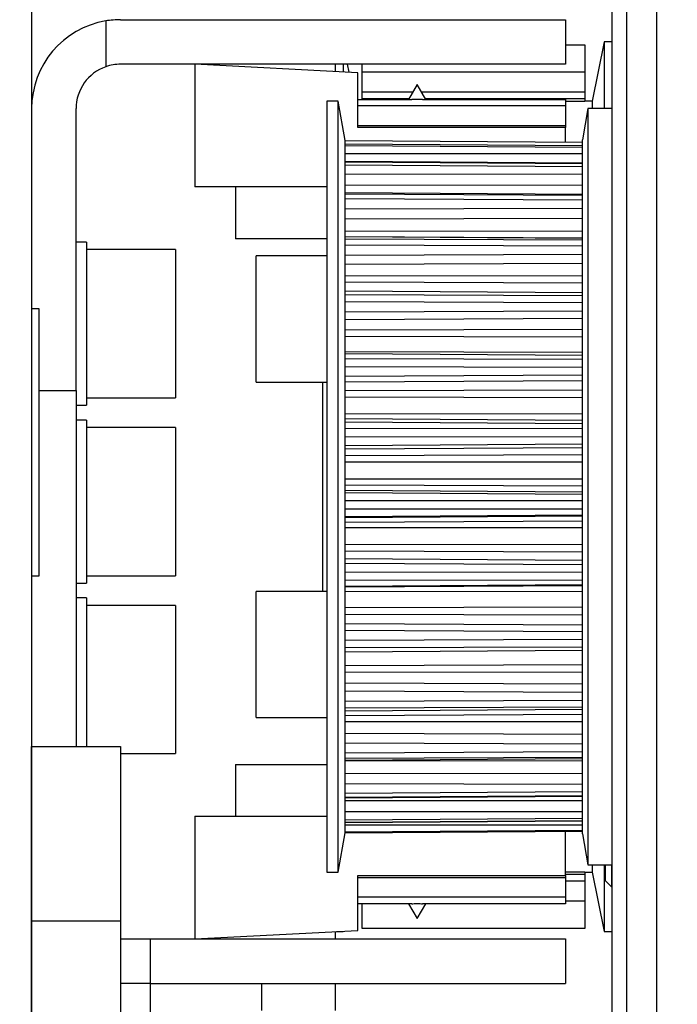
# Model space of a CAD drawing. Units: millimetres. Extents: x 678 to 1250, y -28 to 987.
# Drawn here: x 838 to 882, y 88 to 154 of the extents above; entities that cross this region are included whole.
import ezdxf

# ---------------------------------------------------------------- set-up
doc = ezdxf.new("R2010")
doc.units = ezdxf.units.MM
doc.layers.get('0').update_dxf_attribs({"linetype": 'CONTINUOUS'})
for name, color, linetype in [('2', 7, 'CONTINUOUS'), ('hatching-Schraffur', 5, 'CONTINUOUS'), ('hiddenline-hinterliegendelinie', 6, 'CONTINUOUS'), ('outline-Körperkante', 7, 'CONTINUOUS')]:
    doc.layers.add(name, color=color, linetype=linetype)

# ---------------------------------------------------------------- blocks, each defined once
blk = doc.blocks.new('313859_TEP_Verschalung')
at = {"layer": 'hatching-Schraffur'}
h = blk.add_hatch(dxfattribs=at)
h.set_pattern_fill('ANSI31', color=256, style=0)
h.set_pattern_definition([(45, (-381.9049818854614, -320.4739899630666), (-2.245064030267287, 2.245064030267288), [])])
edge = h.paths.add_edge_path()
edge.add_arc((-2.046072661492928, -1.43559920085056), 1.900000000000027, 274.85033110430516, 335.15620758774963, ccw=False)
edge.add_arc((-2.384682661493002, -3.355969200850609), 0.4999999999999245, 3.115441382291333, 124.9999058043564)
edge.add_line((-2.671470206315291, -2.946392707219899), (-3.003432107979506, -3.179470945990942))
edge.add_arc((-2.716113730104268, -3.588675234501067), 0.4999999999999356, 125.0741979469299, 232.8813036530628)
edge.add_arc((-0.0001326614923869, 6.07991497077e-05), 5.000619900000591, 232.8813036530512, 359.97833421934)
edge.add_arc((5.500486845243415, -0.0020192008506115), 0.50000000000008, 90.00000000000648, 179.9783342193435, ccw=False)
edge.add_line((5.500486845243358, 0.4979807991494454), (7.001217338507103, 0.4979807991494454))
edge.add_arc((7.001217338507103, -0.0020192008505546), 0.5, 0, 90, ccw=False)
edge.add_line((7.501217338507103, -0.0020192008505546), (7.501217338507046, -69.50210201256087))
edge.add_arc((7.001217338507046, -69.50210201256084), 0.5, 270.0002017149541, 359.99999999999676, ccw=False)
edge.add_line((7.001219098802096, -70.00210201255777), (6.001205578212022, -70.00210553319548))
edge.add_arc((6.001207338507072, -70.50210553319238), 0.5000000000000007, 90.00020171495404, 180)
edge.add_line((5.501207338507072, -70.50210553319238), (5.501207338507072, -72.50210920085064))
edge.add_arc((6.001207338507072, -72.50210920085064), 0.5, 180, 270)
edge.add_line((6.001207338507072, -73.00210920085064), (7.001227338507078, -73.00210920085061))
edge.add_arc((7.001227338507078, -73.50210920085061), 0.5, 0, 90, ccw=False)
edge.add_line((7.501227338507078, -73.50210920085061), (7.501227338506964, -140.5019692008505))
edge.add_arc((7.001227338506964, -140.5019692008505), 0.5, -90, 0, ccw=False)
edge.add_line((7.001227338506964, -141.0019692008505), (3.207205461208388, -141.0019692008506))
edge.add_arc((3.207205461208388, -140.7019692008506), 0.3000000000000114, 185.0002191784061, 270, ccw=False)
edge.add_line((2.908347151804321, -140.7281170669231), (2.825027525209804, -139.775811334778))
edge.add_arc((2.526169215805737, -139.8019592008506), 0.3000000000000078, 5.000219178406142, 90)
edge.add_line((2.526169215805737, -139.5019592008506), (1.00106733850697, -139.5019592008506))
edge.add_arc((1.172350609139868, -142.0019592008506), 2.505860722146923, 93.91939841317163, 266.0806015868284)
edge.add_line((1.00106733850697, -144.5019592008506), (2.526169215807442, -144.5019592008506))
edge.add_arc((2.526169215807385, -144.2019592008506), 0.2999999999999829, 270.0000000000108, 354.9997285810303)
edge.add_line((2.825027501370527, -144.2281073394131), (2.908347175643427, -143.275811062288))
edge.add_arc((3.207205461206513, -143.3019592008506), 0.2999999999999879, 90, 174.9997285810239, ccw=False)
edge.add_line((3.207205461206513, -143.0019592008506), (7.001137338507021, -143.0019592008506))
edge.add_arc((7.001137338507021, -143.5019592008506), 0.5, 0, 90, ccw=False)
edge.add_line((7.501137338507021, -143.5019592008506), (7.501137338507021, -162.0018192008506))
edge.add_arc((7.001137338507021, -162.0018192008506), 0.5, -90, 0, ccw=False)
edge.add_line((7.001137338507021, -162.5018192008506), (3.00099733570903, -162.5018192008506))
edge.add_arc((3.000997335709087, -163.0018192008506), 0.5, 90.00000000000651, 180.0001910305082)
edge.add_line((2.500997335711815, -163.0018208679063), (2.501007338512636, -166.0019608679062))
edge.add_arc((3.001007338509793, -166.0019592008506), 0.4999999999999369, 180.0001910305082, 270.0000000000065)
edge.add_line((3.00100733850985, -166.5019592008506), (3.794160557320424, -166.5019592008506))
edge.add_arc((3.794160557320367, -166.0019592008506), 0.5, 270.0000000000065, 315.0000000000046)
edge.add_line((4.1477139479137, -166.3555125914438), (4.854830729100342, -165.6483958102573))
edge.add_arc((4.501277338507065, -165.294842419664), 0.499999999999984, 315.0000000000023, 360.0000000000032)
edge.add_line((5.001277338507065, -165.294842419664), (5.001277338507065, -165.0019592008506))
edge.add_arc((5.501277338507065, -165.0019592008505), 0.5, 90, 180.0000000000033, ccw=False)
edge.add_line((5.501277338507065, -164.5019592008505), (7.001167338506945, -164.5019592008505))
edge.add_arc((7.001167338506945, -165.0019592008505), 0.5, 0, 90, ccw=False)
edge.add_line((7.501167338506945, -165.0019592008505), (7.501167338506888, -176.0019492015728))
edge.add_arc((7.001167338506888, -176.0019492015728), 0.5, -89.99961802049683, 0, ccw=False)
edge.add_line((7.001170671906891, -176.5019492015617), (5.501310671907049, -176.5019592008284))
edge.add_arc((5.50130733850699, -176.0019592008395), 0.4999999999999987, 180, 270.0003819795096, ccw=False)
edge.add_line((5.001307338507047, -176.0019592008395), (5.001307338507047, -175.7090659820371))
edge.add_arc((4.501307338507103, -175.7090659820371), 0.4999999999999432, 359.9999999999968, 405.0000000000022)
edge.add_line((4.854860729100323, -175.3555125914438), (4.14775394791377, -174.6484058102573))
edge.add_arc((3.79420055732055, -175.0019592008506), 0.4999999999999639, 45.0000000000046, 90.00000000000651)
edge.add_line((3.794200557320493, -174.5019592008506), (3.001277338507009, -174.5019592008505))
edge.add_arc((3.001277338507009, -175.0019592008506), 0.5, 90, 180)
edge.add_line((2.501277338507009, -175.0019592008506), (2.501277338507009, -178.0018192008506))
edge.add_arc((3.001277338507009, -178.0018192008506), 0.5, 180, 270)
edge.add_line((3.001277338507009, -178.5018192008506), (7.000167338507026, -178.5018192008506))
edge.add_arc((7.000167338507026, -179.0018192008506), 0.5, 0, 90, ccw=False)
edge.add_line((7.500167338507026, -179.0018192008506), (7.500167338506912, -185.4674724196641))
edge.add_arc((7.000167338506912, -185.4674724196642), 0.5, -44.999999999997726, 3.183231456205249e-12, ccw=False)
edge.add_line((7.353720729100189, -185.8210258102574), (5.14663423351908, -188.0281123058385))
edge.add_arc((5.500187624112356, -188.3816656964318), 0.500000000000004, 135, 224.8345310841783)
edge.add_line((5.145614655129634, -188.7341965598562), (5.323412942454126, -188.9130335551989))
edge.add_arc((5.678647338507005, -188.5611692008505), 0.5000000000000552, 224.7269296482814, 341.7841819942864)
edge.add_arc((5.501217338507046, -190.5019592008505), 1.899999999999997, 14.865128858724177, 69.91864042527749, ccw=False)
edge.add_arc((7.449017338507076, -190.5019592008506), 0.500000000000015, 102.8721860641639, 257.1278139358629)
edge.add_arc((5.501217338507331, -190.5019592008505), 1.899999999999993, 284.84388149432743, 345.13487114126707, ccw=False)
edge.add_arc((5.501217338507046, -192.4528792008507), 0.5000000000000007, 13.21793612759359, 166.7820638724237)
edge.add_arc((5.501217338507103, -190.5019592008506), 1.900000000000096, 200.0498423059263, 255.1561185056608, ccw=False)
edge.add_arc((3.557027338506998, -190.6794192008506), 0.5000000000000023, 288.5831154505906, 404.9999999999977)
edge.add_line((3.910580729100274, -190.3258658102573), (3.73269072910017, -190.1479825914438))
edge.add_arc((3.379137338507007, -190.5015359820371), 0.4999999999999438, 45.00000000001151, 135.0000000000069)
edge.add_line((3.025583947913673, -190.1479825914439), (0.8180239479270881, -192.3555425914305))
edge.add_arc((0.4644705573338684, -192.0019892008373), 0.4999999999999437, 269.99997155437285, 314.9999999999977, ccw=False)
edge.add_line((0.4644703090989424, -192.5019892008372), (-59.9621361285208, -192.5019592008538))
edge.add_arc((-59.96213588028587, -192.0019592008539), 0.5000000000000048, 225.0001297767327, 269.99997155437285, ccw=False)
edge.add_line((-60.31568847006878, -192.3555133922558), (-62.52317007171768, -190.1480417906285))
edge.add_arc((-62.87672266150053, -190.5015959820304), 0.5000000000000004, 45.00012977673729, 134.9999999999908)
edge.add_line((-63.23027605209375, -190.1480425914371), (-63.40816605208624, -190.3259258102573))
edge.add_arc((-63.05461266149297, -190.6794792008506), 0.499999999999984, 135.0000000000023, 251.4168845494094)
edge.add_arc((-64.99880266149302, -190.5020192008506), 1.900000000000017, 284.8439504719378, 339.95015769407155, ccw=False)
edge.add_arc((-64.99880266149302, -192.4529292008505), 0.5000000000000265, 13.21682800778648, 166.7831719922135)
edge.add_arc((-64.99880266149302, -190.5020192008506), 1.900000000000002, 194.8651288587267, 255.15604952806228, ccw=False)
edge.add_arc((-66.94660266149305, -190.5020192008506), 0.4999999999999872, 282.8721860641647, 437.1278139358353)
edge.add_arc((-64.99880266149302, -190.5020192008506), 1.899999999999996, 110.0813595747208, 165.1348711412733, ccw=False)
edge.add_arc((-65.17623266149297, -188.5612292008506), 0.4999999999999762, 198.2158180057218, 315.2738767639396)
edge.add_line((-64.82099331314345, -188.9130885554004), (-64.64319006494372, -188.7342465891134))
edge.add_arc((-64.99777294703182, -188.3817256964983), 0.5000000000000098, 315.1670800857673, 404.9999999999977)
edge.add_line((-64.64421955643854, -188.0281723059051), (-66.85236605208632, -185.8200258102573))
edge.add_arc((-66.49881266149299, -185.466472419664), 0.5000000000000443, 180, 224.9999999999954, ccw=False)
edge.add_line((-66.99881266149303, -185.466472419664), (-66.99881266149299, -175.5020192008506))
edge.add_arc((-67.49881266149299, -175.5020192008506), 0.5, 0, 90)
edge.add_line((-67.49881266149299, -175.0020192008506), (-67.99881266149305, -175.0020192008506))
edge.add_arc((-67.99881266149305, -175.5020192008506), 0.5, 90, 180)
edge.add_line((-68.49881266149305, -175.5020192008506), (-68.49881266149305, -176.5020192008506))
edge.add_arc((-68.99881266149303, -176.5020192008506), 0.5, -90, 0, ccw=False)
edge.add_line((-68.99881266149303, -177.0020192008506), (-69.99881266149299, -177.0020192008506))
edge.add_arc((-69.99881266149299, -176.5020192008506), 0.5, 180, 270, ccw=False)
edge.add_line((-70.49881266149299, -176.5020192008506), (-70.49881266149299, -175.5020192008506))
edge.add_arc((-70.99881266149299, -175.5020192008506), 0.5, 0, 90)
edge.add_line((-70.99881266149299, -175.0020192008506), (-71.49881266149299, -175.0020192008506))
edge.add_arc((-71.49881266149299, -175.5020192008506), 0.5, 90, 180)
edge.add_line((-71.99881266149299, -175.5020192008506), (-71.99881266149299, -181.2519592008506))
edge.add_arc((-71.49881266149299, -181.2519592008506), 0.5, 180, 270)
edge.add_line((-71.49881266149299, -181.7519592008506), (-70.99874266149288, -181.7519592008506))
edge.add_arc((-70.99874266149288, -181.2519592008506), 0.5, 270, 360)
edge.add_line((-70.49874266149288, -181.2519592008506), (-70.49874266149298, -179.5019592008506))
edge.add_arc((-69.998742661493, -179.5019592008506), 0.5, 90, 180, ccw=False)
edge.add_line((-69.998742661493, -179.0019592008506), (-68.99880266149302, -179.0019592008506))
edge.add_arc((-68.99880266149302, -179.5019592008506), 0.5, 0, 90, ccw=False)
edge.add_line((-68.49880266149302, -179.5019592008506), (-68.49880266149302, -190.5019592008506))
edge.add_arc((-68.99880266149302, -190.5019592008506), 0.5, -90, 0, ccw=False)
edge.add_line((-68.99880266149302, -191.0019592008506), (-69.99881266149305, -191.0019592008506))
edge.add_arc((-69.99881266149305, -190.5019592008506), 0.5, 180, 270, ccw=False)
edge.add_line((-70.49881266149305, -190.5019592008506), (-70.49881266149299, -188.7519592008506))
edge.add_arc((-70.99881266149299, -188.7519592008506), 0.5, 0, 90)
edge.add_line((-70.99881266149299, -188.2519592008506), (-71.49880266149302, -188.2519592008506))
edge.add_arc((-71.49880266149302, -188.7519592008506), 0.5, 90, 180)
edge.add_line((-71.99880266149302, -188.7519592008506), (-71.99880266149302, -192.5207290277164))
edge.add_arc((-72.49880266149302, -192.5207290277164), 0.5, -90, 0, ccw=False)
edge.add_line((-72.49880266149302, -193.0207290277164), (-73.49881266149299, -193.0207290277164))
edge.add_arc((-73.49881266149299, -192.5207290277164), 0.4999999999999858, 179.9999999999984, 270, ccw=False)
edge.add_line((-73.99881266149299, -192.5207290277164), (-73.99881266149299, -192.5019592008506))
edge.add_arc((-74.49881266149299, -192.5019592008506), 0.5, 0, 180.0017299999985)
edge.add_line((-74.99881266126505, -192.5019742979486), (-74.9989121465166, -194.5104599080769))
edge.add_arc((-74.49891215007113, -194.5105195277163), 0.4999999999999688, 179.9931680925464, 270.0000000000065)
edge.add_line((-74.49891215007108, -195.0105195277163), (9.501077338936113, -195.0105195277163))
edge.add_arc((9.501077338936113, -194.5105195277163), 0.5, 270, 360.0000028719694)
edge.add_line((10.00107733893611, -194.5105195026537), (10.00106736356963, 4.498040824212068))
edge.add_arc((9.501067363569632, 4.498040799149407), 0.5000000000000006, 2.8719694294e-06, 90)
edge.add_line((9.501067363569632, 4.998040799149407), (8.396747338506941, 4.99804079914935))
edge.add_arc((8.396747338506941, 4.49804079914935), 0.5, 90, 180)
edge.add_line((7.896747338506941, 4.49804079914935), (7.896747338506884, 2.998130799149407))
edge.add_arc((7.396747338506884, 2.998130799149407), 0.5, -90, 0, ccw=False)
edge.add_line((7.396747338506884, 2.498130799149407), (4.61006028076224, 2.498130799149464))
edge.add_arc((4.61006028076224, 2.998130799149464), 0.5, 211.5442144136566, 270, ccw=False)
edge.add_arc((0, 0), 4.999408989057966, 33.18712796612833, 197.181702295948)
edge.add_arc((-4.298612736125903, -1.329138742057409), 0.4999999999992938, 197.18170229589, 304.9498022255769)
edge.add_line((-4.0121834642581, -1.738965866851003), (-3.679655116670687, -1.506555694481164))
edge.add_arc((-3.966442661493033, -1.096979200850512), 0.5000000000000088, 304.9999058043655, 426.8842529872612)
edge.add_arc((-2.046072661492871, -1.435599200850504), 1.899999999999995, 94.86488316807021, 155.1495675821705, ccw=False)
edge.add_arc((-1.707832661493, 0.48261079914937), 0.5000000000000142, 182.8722741483644, 337.1272726457775)
edge.add_arc((-2.046072661492928, -1.43559920085056), 1.899999999999986, 4.843994955880589, 65.13466362607682, ccw=False)
edge.add_arc((-0.1247926614930179, -1.774369200850628), 0.5000000000000085, 93.21784157897164, 246.782360964662)
blk = doc.blocks.new('SR_Kämpferprofil_Teleskop_vorne')
at = {"layer": 'hatching-Schraffur'}
h = blk.add_hatch(dxfattribs=at)
h.set_pattern_fill('ANSI31', color=256, scale=20, style=0)
h.set_pattern_definition([(45, (-581.1717519346208, -522.7891244076375), (-1.767766952966368, 1.767766952966368), [])])
h.paths.add_polyline_path([(10.99991806537923, 6.989825792268447, -0.4142135623730966), (12.99991806537924, 8.989825792268446), (33.34336623176242, 8.989825792268334, -0.1989611518407751), (34.40422548042149, 8.550286849796848), (37.09084607623163, 5.862657458345553, 0.415341173482724), (37.51592508064085, 5.86339559847534), (38.11157806537915, 6.463425592362566, 0.366137525566067), (37.73083282456116, 6.991911431673997, -0.2684444395439024), (39.07851807357088, 8.335985832827532, 0.7932308642132825), (40.05259741862642, 8.336325393367813, -0.2693390833856512), (41.40285743104993, 6.987064195176118, 0.7953870834229467), (41.40319728303313, 6.012828507122208, -0.2695147062236436), (40.05267591597203, 4.662306577390495, 0.3701931390984587), (39.5288187121289, 5.048286239112145), (38.92965006163116, 4.449117588614297, 0.4140804123114369), (38.9295536432116, 4.024949982166214), (40.31465068315179, 2.638592972208535, 0.1990305230174064), (40.66836477111109, 2.491985592362311), (45.02351806537924, 2.491985592362539, 0.4142135623730792), (45.52351806537922, 2.991985592362544), (45.52351806537922, 3.991985592362425, 0.4142135623730951), (45.02351806537922, 4.491985592362425), (44.27351806537922, 4.491985592362425, -0.4142135623730951), (43.77351806537922, 4.991985592362425), (43.77351806537922, 8.391985592362403, -0.4142135623730951), (44.27351806537922, 8.891985592362403), (53.77351806537922, 8.891985592362403, -0.4142135623730951), (54.27351806537922, 8.391985592362403), (54.27351806537922, 4.991985592362425, -0.4142135623730951), (53.77351806537922, 4.491985592362425), (53.02351806537922, 4.491985592362425, 0.4142135623730951), (52.52351806537922, 3.991985592362425), (52.52351806537922, 2.991985592362425, 0.4142135623730951), (53.02351806537922, 2.491985592362425), (56.52351806537922, 2.491985592362425, 0.4142135623730951), (57.02351806537922, 2.991985592362425), (57.02351806537922, 7.391985592362402, -0.4142135623730951), (58.52351806537922, 8.891985592362403), (69.52351806537922, 8.891985592362403, -0.4142135623730951), (71.02351806537922, 7.391985592362402), (71.02351806537922, 2.991985592362425, 0.4142135623730951), (71.52351806537922, 2.491985592362425), (75.02351806537922, 2.491985592362425, 0.4142135623731284), (75.52351806537922, 2.991985592362482), (75.5235180653791, 3.991985592362595, 0.4142135623731034), (75.02351806537904, 4.491985592362539), (74.27351806537926, 4.491985592362425, -0.4142135623731428), (73.77351806537922, 4.991985592362419), (73.77351806537933, 8.391985592362419, -0.4142135623730857), (74.27351806537933, 8.891985592362403), (75.02351806537911, 8.891985592362403, 0.4142135623729619), (75.5235180653791, 9.391985592362175), (75.52351806537933, 9.891985592362659, -0.4142135623729618), (76.0235180653793, 10.3919855923624), (82.02351806537922, 10.3919855923624, -0.4142135623730951), (82.5235180653792, 9.891985592362403), (82.5235180653792, 9.391985592362403, 0.4142135623730951), (83.02351806537922, 8.891985592362403), (83.77351806537933, 8.891985592362403, -0.4142135623731149), (84.27351806537933, 8.391985592362367), (84.27351806537911, 4.991985592362398, -0.4142135623730792), (83.7735180653791, 4.491985592362425), (83.02351806537922, 4.491985592362425, 0.4142135623730951), (82.5235180653792, 3.991985592362425), (82.5235180653792, 2.991985592362425, 0.4142135623730951), (83.02351806537922, 2.491985592362425), (86.52351806537922, 2.491985592362425, 0.4142135623730951), (87.02351806537922, 2.991985592362425), (87.02351806537922, 8.891985592362403, -0.4142135623730951), (88.52351806537924, 10.3919855923624), (94.50151806537929, 10.3919855923624, -0.4142135623730951), (96.0015180653793, 8.891985592362403), (96.0015180653793, 3.491985592362416, 0.4142135623730934), (97.00151806537927, 2.491985592362425), (100.0015180653792, 2.491985592362425, 0.4142135623730951), (100.5015180653791, 2.991985592362425), (100.5015180653791, 3.991985592362539, 0.4142135623731367), (100.0015180653791, 4.491985592362539), (99.25151806537922, 4.491985592362425, -0.4142135623731428), (98.75151806537917, 4.991985592362419), (98.75151806537929, 8.391985592362419, -0.4142135623730857), (99.25151806537929, 8.891985592362403), (100.0015180653792, 8.891985592362403, 0.4142135623730951), (100.5015180653791, 9.391985592362403), (100.5015180653791, 9.891985592362403, -0.4142135623730951), (101.0015180653792, 10.3919855923624), (107.001518065379, 10.3919855923624, -0.4142135623730284), (107.501518065379, 9.891985592362516), (107.5015180653791, 9.391985592362317, 0.4142135623730283), (108.0015180653792, 8.891985592362403), (108.751518065379, 8.891985592362403, -0.4142135623730753), (109.251518065379, 8.391985592362436), (109.2515180653793, 4.991985592362452, -0.4142135623731109), (108.7515180653793, 4.491985592362425), (108.0015180653792, 4.491985592362425, 0.4142135623730617), (107.5015180653791, 3.991985592362468), (107.501518065379, 2.991985592362463, 0.4142135623731311), (108.001518065379, 2.491985592362425), (110.5235880653792, 2.491985592362425, 0.4142135623730869), (112.0235880653792, 3.991985592362439, -0.4142135623730866), (112.5235880653792, 4.491985592362425), (124.5235180653792, 4.491985592362425, 0.4142135623730951), (127.5235180653792, 7.491985592362425), (127.5235180653792, 8.991985592362425, -0.4142135623730951), (129.0235180653792, 10.49198559236242), (139.0015180653791, 10.49198559236242, 0.4142135623731169), (139.5015180653792, 10.99198559236246), (139.501518065379, 12.48982579226826, 0.4142135623730733), (139.001518065379, 12.98982579226822), (122.5245180653792, 12.98982579226833, 0.4142135623730951), (122.0245180653792, 12.48982579226833), (122.0245180653792, 11.49198559236239), (123.0235180653792, 10.49198559236242), (124.224518065379, 10.49198559236242, -0.4142135623730722), (124.5245180653789, 10.19198559236249), (124.5245180653791, 8.291985592362398, -0.4142135623731125), (124.2245180653791, 7.991985592362425), (122.0235211059831, 7.991985592362425, 0.4142135623731034), (121.5235211059832, 7.491985592362553, -0.4142135623730868), (121.0235211059833, 6.991985592362539), (116.0235214057428, 6.991985592362311, -0.4142135623731331), (115.5235214057427, 7.491985592362394, 0.4142135623731133), (115.0235214057427, 7.991985592362425), (112.823518065379, 7.991985592362425, -0.4142135623731125), (112.5235180653791, 8.291985592362398), (112.5235180653792, 10.19198559236249, -0.4142135623730778), (112.8235180653792, 10.49198559236242), (114.0235180653792, 10.49198559236242), (115.0235180653792, 11.49198559236241), (115.0235180653793, 12.48982579226828, 0.4142135623731284), (114.5235180653793, 12.98982579226833), (26.4441830115281, 12.98982579226833, 0.1316510255824223), (26.29418451522087, 12.94963428155527), (25.65151656033457, 12.5785947242167, -0.2679460912752635), (25.35151956726991, 12.57859472447655), (24.70885161585499, 12.94963428129541, 0.131651026023028), (24.55885311909764, 12.98982579226833), (-2.499951934620867, 12.98982579226833, 0.4142135623730951), (-2.999951934620867, 12.48982579226833), (-2.999951934620867, 0.4913355923622476, 0.414216131279513), (-2.499947549208052, -0.0086644075992888), (-1.999984392154566, -0.0086600225096163, 0.4142141886508255), (-1.9339248636e-06, 1.991361795555583), (-6.19347242719e-05, 7.491445072850697, -0.4142165293381186), (0.499937675631214, 7.991450527386064), (6.499917675764447, 7.991455202747374, -0.4142137548103064), (6.999918065379226, 7.491455263851372), (6.99992300422582, -32.92206372157514, -0.4142110353475549), (6.499927379235995, -33.4220637826599), (3.499933690369017, -33.42209003266578, 0.4142109995537857), (2.999938065379183, -33.92209003264665), (2.999938065379183, -35.92209440763759, 0.4142135623731006), (3.499938065379192, -36.42209440763759), (6.499918065379223, -36.42209440763753, -0.4142135623731008), (6.999918065379233, -36.92209440763753), (6.999918065379233, -42.94562440763752, -0.4142135623730951), (6.499918065379233, -43.44562440763752), (1.499938065379185, -43.44562440763752, 0.4142135623730934), (0.9999380653791831, -43.94562440763752), (0.9999380653791831, -45.94562440763758, 0.4142135623730984), (1.499938065379188, -46.44562440763758), (6.499918065379228, -46.44562440763752, -0.4142135623730982), (6.999918065379233, -46.94562440763752), (6.999918065379233, -59.16689440763753, -0.4142135623730962), (6.499918065379235, -59.66689440763753), (0.5000480653792465, -59.66689440763753, -0.4142135623730909), (4.80653792465e-05, -59.16689440763754), (4.80653791329e-05, -53.16689440763759, 0.4142135623730937), (-0.4999519346208765, -52.66689440763759), (-2.499951934620872, -52.66689440763759, 0.4142135623730942), (-2.999951934620867, -53.16689440763758), (-2.999951934620867, -62.16689440763758, 0.4142135623730958), (-2.499951934620868, -62.66689440763759), (6.499918065379233, -62.66689440763759, -0.4142135623730951), (6.999918065379233, -63.16689440763759), (6.999918065379233, -69.17024755558108, 0.0905380458297186), (7.032175609796873, -69.34693087467427), (8.457800542110203, -73.12105799658976, -0.0905361589285237), (8.49005808651384, -73.29773757256282), (8.49020806539238, -93.33167617916821, 0.1989104217699176), (9.368887721748672, -95.45297406400701), (17.04517877893888, -103.1292651211973, 0.1989123673796606), (19.16649912249855, -104.0079447776377), (22.00158806537911, -104.0079447776377, -0.4142135623730784), (23.00158806537911, -105.0079447776376), (23.00158806537922, -107.0640790363386, 0.3259379291334683), (34.00158806537911, -102.8335297186985), (34.00158806537934, -93.0079444076376, 0.4142135623731064), (33.50158806537934, -92.50794440763758), (32.50157806537914, -92.50794440763758, 0.4142135623730848), (32.00157806537914, -93.00794440763757), (32.00157806537902, -98.00794440763767, -0.4142135623730907), (31.50157806537901, -98.50794440763762), (26.98486797854218, -98.50794440763758, 0.6741998992377838), (24.01838815221607, -98.50794440763758), (19.50156806537928, -98.5079444076377, -0.4142135623731086), (19.00156806537927, -98.0079444076377), (19.00156806537927, -93.00794440763757, 0.4142135623730951), (18.50156806537927, -92.50794440763758), (17.50156806537916, -92.50794440763758, 0.4142135623730951), (17.00156806537916, -93.00794440763757), (17.00156806537916, -96.22168762646005, -0.6681781229976586), (16.14801517822772, -96.57524152049447), (12.63665517826525, -93.0638915205031, -0.1989108148740379), (12.49020806543035, -92.71034132527717), (12.4900580861896, -72.43634752994689, 0.0905364058321295), (12.4578003843674, -72.25966749292168), (11.03217576721511, -68.48555137748129, -0.0905382703959504), (10.99991806537923, -68.30886764164761)])
blk = doc.blocks.new('SR_PD2301 Teleskop_Flachmotor')
at = {"layer": '2', "color": 30, "linetype": 'Continuous'}
for p, q in [((80.83993999999984, 62.30200140129818), (80.83993999999984, 164.7284114012982)), ((79.83993999999984, 63.30200140129818), (79.83993999999984, 164.0213014012983)), ((51.69999999999982, 150.8020214012986), (51.69999999999982, 142.5255314012984)), ((62.69999999999981, 150.2255314012982), (51.69999999999982, 150.8020214012986)), ((62.69999999999981, 146.5255314012984), (62.69999999999981, 150.2255314012982)), ((62.69999999999981, 148.4255314012985), (66.33564999999999, 148.4255314012985)), ((67.0643399999999, 148.4255314012985), (76.69999999999982, 148.4255314012985)), ((76.69999999999982, 148.4255314012985), (76.69999999999982, 147.9909114012985)), ((76.69999999999982, 147.9909114012985), (62.69999999999981, 147.9909114012985)), ((76.69999999999982, 147.9909114012985), (76.69999999999982, 146.6704014012985)), ((78.21022999999968, 147.8020014012981), (77.83993999999984, 145.7020014012982)), ((78.21022999999968, 147.8020014012981), (78.21022999999968, 140.3332414012984)), ((79.83993999999984, 147.8020014012981), (78.21022999999968, 147.8020014012981)), ((62.69999999999981, 146.6704014012985), (76.69999999999982, 146.6704014012985)), ((76.69999999999982, 146.5255314012984), (62.69999999999981, 146.5255314012984)), ((76.69999999999982, 146.6704014012985), (76.69999999999982, 146.5255314012984)), ((76.69999999999982, 145.5293014012982), (76.69999999999982, 146.5255314012984)), ((77.83993999999984, 138.8483014012981), (77.83993999999984, 145.7020014012982)), ((60.60628999999972, 142.5255314012984), (51.69999999999982, 142.5255314012984)), ((78.21022999999968, 140.3332414012984), (78.21022999999968, 96.80200140129818)), ((77.83993999999984, 98.90200140129856), (77.83993999999984, 138.8483014012981)), ((41.19999999999982, 128.8020114012984), (43.69999999999982, 128.8020114012984)), ((43.69999999999982, 128.8020114012984), (43.69999999999982, 104.7795553987091)), ((51.69999999999982, 100.0785014012986), (60.60628999999972, 100.0785014012986)), ((51.69999999999982, 100.0785014012986), (51.69999999999982, 91.80201140129839)), ((76.69999999999982, 96.07850140129858), (76.69999999999982, 99.07507140129837)), ((77.83993999999984, 98.90200140129856), (78.21022999999968, 96.80200140129818)), ((78.21022999999968, 96.80200140129818), (79.83993999999984, 96.80200140129818)), ((62.69999999999981, 92.37850140129831), (62.69999999999981, 96.07850140129858)), ((62.69999999999981, 96.07850140129858), (76.69999999999982, 96.07850140129858)), ((76.69999999999982, 95.9336214012983), (62.69999999999981, 95.9336314012985)), ((76.69999999999982, 96.07850140129858), (76.69999999999982, 95.9336214012983)), ((76.69999999999982, 95.9336214012983), (76.69999999999982, 94.61311140129827)), ((76.69999999999982, 94.61311140129827), (62.69999999999981, 94.61312140129849)), ((76.69999999999982, 94.61311140129827), (76.69999999999982, 94.17850140129848)), ((66.33564999999999, 94.17850140129848), (62.69999999999981, 94.17850140129848)), ((76.69999999999982, 94.17850140129848), (67.0643399999999, 94.17850140129848)), ((51.69999999999982, 91.80201140129839), (62.69999999999981, 92.37850140129831)), ((46.69999999999982, 91.80201140129839), (48.69999999999982, 91.80201140129839)), ((48.69999999999982, 91.80201140129839), (48.69999999999982, 88.80201140129839)), ((48.69999999999982, 91.80201140129839), (76.69999999999982, 91.80201140129839)), ((76.69999999999982, 91.80201140129839), (76.69999999999982, 88.80201140129839)), ((48.69999999999982, 88.80201140129839), (76.69999999999982, 88.80201140129839))]:
    blk.add_line(p, q, dxfattribs=at)
at = {"layer": '2', "color": 40, "linetype": 'Continuous'}
for p, q in [((82.83993999999983, 164.7284014012984), (82.83993999999983, 62.30200140129818)), ((66.69999999999982, 149.4255314012985), (66.12265000000025, 148.4255414012982)), ((67.2773500000003, 148.4255314012985), (66.69999999999982, 149.4255314012985)), ((66.12266, 94.17848140129853), (66.69999999999982, 93.17850140129849)), ((66.69999999999982, 93.17850140129849), (67.27733999999964, 94.17849140129829))]:
    blk.add_line(p, q, dxfattribs=at)
at = {"layer": '2', "color": 254, "linetype": 'Continuous'}
blk.add_line((40.69999999999981, 154.8020214012986), (40.69999999999981, 58.30202140129859), dxfattribs=at)
at = {"layer": '2', "color": 1, "linetype": 'Continuous'}
for p, q in [((45.69999999999981, 153.7181014012985), (45.69999999999981, 150.6304414012984)), ((46.69999999999982, 153.8020214012986), (76.69999999999982, 153.8020214012986)), ((76.69999999999982, 153.8020214012986), (76.69999999999982, 150.8020214012986)), ((76.69999999999982, 150.8020214012986), (46.69999999999982, 150.8020214012986)), ((61.37266999999974, 148.3020014012982), (60.60631000000012, 148.3020014012982)), ((60.60631000000012, 148.3020014012982), (60.60631000000012, 103.9172314012985)), ((61.83993999999984, 145.6520014012985), (61.37266999999974, 148.3020014012982)), ((61.37266999999974, 103.9172314012985), (61.37266999999974, 148.3020014012982)), ((43.69999999999982, 128.8020114012984), (43.69999999999982, 147.8020214012986)), ((61.83993999999984, 145.4052714012982), (61.83993999999984, 145.6520014012985)), ((61.83993999999984, 145.3206714012985), (61.83993999999984, 145.4052714012982)), ((61.83993999999984, 144.1965414012984), (61.83993999999984, 145.3206714012985)), ((61.83993999999984, 144.0027414012984), (61.83993999999984, 144.1965414012984)), ((61.83993999999984, 142.0309114012984), (61.83993999999984, 144.0027414012984)), ((61.83993999999984, 141.7363714012985), (61.83993999999984, 142.0309114012984)), ((61.83993999999984, 139.0030414012985), (61.83993999999984, 141.7363714012985)), ((61.83993999999984, 138.6206314012984), (61.83993999999984, 139.0030414012985)), ((61.83993999999984, 135.2452414012982), (61.83993999999984, 138.6206314012984)), ((61.83993999999984, 134.7916914012985), (61.83993999999984, 135.2452414012982)), ((41.19999999999982, 134.3020214012986), (40.69998000000032, 134.3020214012986)), ((41.19999999999982, 116.3020214012986), (41.19999999999982, 134.3020214012986)), ((61.83993999999984, 130.9217714012984), (61.83993999999984, 134.7916914012985)), ((61.83993999999984, 130.4168914012985), (61.83993999999984, 130.9217714012984)), ((61.83993999999984, 126.2215714012982), (61.83993999999984, 130.4168914012985)), ((61.83993999999984, 125.6874314012984), (61.83993999999984, 126.2215714012982)), ((61.83993999999984, 121.3500614012982), (61.83993999999984, 125.6874314012984)), ((61.83993999999984, 120.8100114012982), (61.83993999999984, 121.3500614012982)), ((61.83993999999984, 116.5201614012985), (61.83993999999984, 120.8100114012982)), ((40.69998000000032, 116.3020214012986), (41.19999999999982, 116.3020214012986)), ((61.83993999999984, 115.9977914012984), (61.83993999999984, 116.5201614012985)), ((61.83993999999984, 111.9429614012983), (61.83993999999984, 115.9977914012984)), ((61.83993999999984, 111.4611014012985), (61.83993999999984, 111.9429614012983)), ((61.83993999999984, 107.8184914012981), (61.83993999999984, 111.4611014012985)), ((61.83993999999984, 107.3982114012983), (61.83993999999984, 107.8184914012981)), ((61.83993999999984, 105.7910714012982), (61.83993999999984, 107.3982114012983)), ((61.83993999999984, 104.3270214012982), (61.83993999999984, 105.7910714012982)), ((61.83993999999984, 103.9866914012982), (61.83993999999984, 104.3270214012982)), ((60.60631000000012, 103.9172314012985), (60.60631000000012, 96.30200140129818)), ((61.37266999999974, 96.30200140129818), (61.37266999999974, 103.9172314012985)), ((61.83993999999984, 101.6211514012984), (61.83993999999984, 103.9866914012982)), ((61.83993999999984, 101.3756314012985), (61.83993999999984, 101.6211514012984)), ((61.83993999999984, 99.81913140129836), (61.83993999999984, 101.3756314012985)), ((61.83993999999984, 99.67916140129819), (61.83993999999984, 99.81913140129836)), ((61.83993999999984, 98.99971140129855), (61.83993999999984, 99.67916140129819)), ((61.37266999999974, 96.30200140129818), (61.83993999999984, 98.95200140129828)), ((61.83993999999984, 98.97141140129861), (61.83993999999984, 98.99971140129855)), ((61.83993999999984, 98.95200140129828), (61.83993999999984, 98.97141140129861)), ((60.60631000000012, 96.30200140129818), (61.37266999999974, 96.30200140129818))]:
    blk.add_line(p, q, dxfattribs=at)
at = {"layer": '2', "color": 6, "linetype": 'Continuous'}
for p, q in [((76.69999999999982, 152.1020214012983), (78, 152.1020214012983)), ((78, 152.1020214012983), (78, 150.2520214012984)), ((63, 150.2520214012984), (63, 150.8020214012986)), ((78, 150.2520214012984), (63, 150.2520214012984)), ((63, 148.9139114012982), (63, 150.2520214012984)), ((78, 150.2520214012984), (78, 148.9139114012982)), ((63, 148.4627014012985), (63, 148.9139114012982)), ((66.40463, 148.9139114012982), (63, 148.9139114012982)), ((78, 148.9139114012982), (66.9953800000003, 148.9139114012982)), ((78, 148.9139114012982), (78, 148.4627014012985)), ((63, 148.4255414012982), (63, 148.4627014012985)), ((66.14409999999953, 148.4627014012985), (63, 148.4627014012985)), ((78, 148.4627014012985), (67.2559199999996, 148.4627014012985)), ((76.70002000000022, 148.3020214012986), (78, 148.3020214012986)), ((78, 148.4627014012985), (78, 148.3020214012986)), ((77.83993999999984, 145.5213414012983), (61.83993999999984, 145.6330414012982)), ((61.83993999999984, 145.4110914012986), (61.83993999999984, 145.4110914012986)), ((77.83993999999984, 145.2947514012985), (61.83993999999984, 145.4052714012982)), ((61.83993999999984, 145.3206714012985), (77.83993999999984, 145.2105614012985)), ((61.83993999999984, 144.7784814012984), (77.83993999999984, 144.7784814012984)), ((77.83993999999984, 144.1191214012983), (61.83993999999984, 144.2308214012983)), ((77.83993999999984, 144.0918014012982), (61.83993999999984, 144.1965414012984)), ((61.83993999999984, 144.1965214012984), (61.83993999999984, 144.1965414012984)), ((61.83993999999984, 144.0027414012984), (77.83993999999984, 143.8989214012981)), ((61.83993999999984, 144.0027414012984), (61.83993999999984, 144.0027414012984)), ((61.83993999999984, 143.3772314012985), (77.83993999999984, 143.4004614012983)), ((61.83993999999984, 142.6449414012986), (77.83993999999984, 142.6681714012984)), ((77.83993999999984, 142.0045014012985), (61.83993999999984, 142.1162114012982)), ((77.83993999999984, 141.9365314012984), (61.83993999999984, 142.0309114012984)), ((61.83993999999984, 141.7363714012985), (77.83993999999984, 141.6434014012984)), ((61.83993999999984, 141.7363714012985), (61.83993999999984, 141.7363714012985)), ((61.83993999999984, 141.0549014012986), (77.83993999999984, 141.1003314012982)), ((61.83993999999984, 140.3709714012984), (77.83993999999984, 140.4164114012983)), ((61.83993999999984, 139.5527614012985), (77.83993999999984, 139.5410714012983)), ((61.83993999999984, 139.1736414012985), (77.83993999999984, 139.0849514012984)), ((77.83993999999984, 139.0479514012981), (61.83993999999984, 139.1596514012985)), ((77.83993999999984, 138.9231414012984), (61.83993999999984, 139.0030414012985)), ((61.83993999999984, 138.6206314012984), (77.83993999999984, 138.5425714012985)), ((61.83993999999984, 137.9129714012983), (77.83993999999984, 137.9786314012986)), ((61.83993999999984, 137.3073014012984), (77.83993999999984, 137.3729614012982)), ((61.83993999999984, 136.5339014012984), (77.83993999999984, 136.5455714012983)), ((61.83993999999984, 136.1188614012985), (77.83993999999984, 136.0462314012984)), ((77.83993999999984, 135.3786714012985), (61.83993999999984, 135.4903714012985)), ((77.83993999999984, 135.1833214012986), (61.83993999999984, 135.2452414012982)), ((61.83993999999984, 135.2452414012982), (61.83993999999984, 135.2452414012982)), ((61.83993999999984, 134.7916914012985), (61.83993999999984, 134.7917114012984)), ((61.83993999999984, 134.7916914012985), (77.83993999999984, 134.7319414012982)), ((61.83993999999984, 134.0887714012983), (77.83993999999984, 134.1717814012981)), ((61.83993999999984, 133.5878314012984), (77.83993999999984, 133.6708414012983)), ((61.83993999999984, 132.8930414012984), (77.83993999999984, 132.9275514012984)), ((61.83993999999984, 132.4602314012982), (77.83993999999984, 132.4068314012984)), ((61.83993999999984, 131.4312414012984), (77.83993999999984, 131.3832514012983)), ((77.83993999999984, 131.1570314012983), (61.83993999999984, 131.2687314012983)), ((77.83993999999984, 130.8805314012984), (61.83993999999984, 130.9217714012984)), ((61.83993999999984, 130.4168914012985), (77.83993999999984, 130.3780714012982)), ((61.83993999999984, 129.7494314012983), (77.83993999999984, 129.8461714012983)), ((60.33993999999984, 116.7158514012985), (60.33993999999984, 129.3657114012985)), ((61.83993999999984, 129.3751114012984), (77.83993999999984, 129.4718414012982)), ((61.83993999999984, 128.7893014012984), (77.83993999999984, 128.8451414012984)), ((61.83993999999984, 128.3576214012982), (77.83993999999984, 128.3257914012984)), ((61.83993999999984, 127.2421214012984), (77.83993999999984, 127.2161514012982)), ((61.83993999999984, 126.8937014012986), (77.83993999999984, 126.7969714012983)), ((61.83993999999984, 126.6792414012984), (77.83993999999984, 126.5675414012985)), ((77.83993999999984, 126.2028214012985), (61.83993999999984, 126.2215714012982)), ((61.83993999999984, 125.6874314012984), (77.83993999999984, 125.6712314012984)), ((61.83993999999984, 125.6874314012984), (61.83993999999984, 125.6874314012984)), ((61.83993999999984, 125.0846014012982), (77.83993999999984, 125.1908414012982)), ((61.83993999999984, 124.8532614012983), (77.83993999999984, 124.9594914012982)), ((61.83993999999984, 124.4020314012982), (77.83993999999984, 124.4767714012982)), ((61.83993999999984, 123.9903614012983), (77.83993999999984, 123.9814914012986)), ((61.83993999999984, 122.8370914012985), (77.83993999999984, 122.8342814012985)), ((61.83993999999984, 122.4422514012985), (77.83993999999984, 122.3592514012985)), ((61.83993999999984, 122.0661214012984), (77.83993999999984, 121.9568614012983)), ((61.83993999999984, 121.9104714012983), (77.83993999999984, 121.8012114012986)), ((77.83993999999984, 121.3546214012986), (61.83993999999984, 121.3500614012982)), ((61.83993999999984, 121.3500514012985), (61.83993999999984, 121.3500614012982)), ((61.83993999999984, 120.8100114012982), (77.83993999999984, 120.8171414012986)), ((61.83993999999984, 120.2981614012983), (77.83993999999984, 120.4092514012982)), ((61.83993999999984, 120.2199114012983), (77.83993999999984, 120.3310014012981)), ((61.83993999999984, 119.9229914012985), (77.83993999999984, 120.0133514012982)), ((61.83993999999984, 119.5493114012984), (77.83993999999984, 119.5637814012984)), ((61.83993999999984, 118.4086714012983), (77.83993999999984, 118.4291414012982)), ((61.83993999999984, 117.9846814012985), (77.83993999999984, 117.9190314012985)), ((61.83993999999984, 117.4633114012986), (77.83993999999984, 117.3612614012982)), ((61.83993999999984, 117.1588014012982), (77.83993999999984, 117.0567614012984)), ((60.33993999999984, 115.2382914012983), (60.33993999999984, 116.7158514012985)), ((77.83993999999984, 116.5478214012983), (61.83993999999984, 116.5201614012985)), ((61.83993999999984, 115.9977914012984), (77.83993999999984, 116.0279514012982)), ((61.83993999999984, 115.5962814012982), (77.83993999999984, 115.7079914012984)), ((61.83993999999984, 115.5479114012982), (77.83993999999984, 115.6499514012985)), ((61.83993999999984, 115.2285714012982), (77.83993999999984, 115.2657514012985)), ((61.83993999999984, 114.1504114012982), (77.83993999999984, 114.1932614012985)), ((61.83993999999984, 113.7157914012982), (77.83993999999984, 113.6703714012983)), ((61.83993999999984, 113.0719614012982), (77.83993999999984, 112.9815914012983)), ((61.83993999999984, 112.6319214012983), (77.83993999999984, 112.5415514012984)), ((77.83993999999984, 111.9925114012985), (61.83993999999984, 111.9429614012983)), ((61.83993999999984, 111.4611014012985), (77.83993999999984, 111.5129614012985)), ((61.83993999999984, 111.1664514012982), (77.83993999999984, 111.2781614012983)), ((61.83993999999984, 110.2484214012984), (77.83993999999984, 110.3117814012985)), ((61.83993999999984, 109.8221614012982), (77.83993999999984, 109.7989514012984)), ((61.83993999999984, 109.0840214012983), (77.83993999999984, 109.0092814012982)), ((61.83993999999984, 108.5276714012984), (77.83993999999984, 108.4529214012982)), ((77.83993999999984, 107.8877814012985), (61.83993999999984, 107.8184914012981)), ((61.83993999999984, 107.3982114012983), (77.83993999999984, 107.4695114012984)), ((61.83993999999984, 107.1992614012984), (77.83993999999984, 107.3109714012985)), ((61.83993999999984, 106.8732214012984), (77.83993999999984, 106.9543314012985)), ((61.83993999999984, 106.4739614012983), (77.83993999999984, 106.4739714012985)), ((61.83993999999984, 105.6737714012984), (77.83993999999984, 105.6179114012984)), ((61.83993999999984, 105.0254214012984), (77.83993999999984, 104.9695714012982)), ((77.83993999999984, 104.4130114012982), (61.83993999999984, 104.3270214012982)), ((61.83993999999984, 103.9866914012982), (77.83993999999984, 104.0743114012985)), ((61.83993999999984, 103.8681014012982), (77.83993999999984, 103.9798014012985)), ((61.83993999999984, 103.8175214012985), (77.83993999999984, 103.8407514012983)), ((61.83993999999984, 102.9902414012986), (77.83993999999984, 102.9557314012982)), ((61.83993999999984, 102.2782414012986), (77.83993999999984, 102.2437214012984)), ((77.83993999999984, 101.7200814012985), (61.83993999999984, 101.6211514012984)), ((61.83993999999984, 101.3756314012985), (77.83993999999984, 101.4757414012983)), ((61.83993999999984, 101.3185414012982), (77.83993999999984, 101.4302514012984)), ((61.83993999999984, 101.1507414012985), (77.83993999999984, 101.1390614012984)), ((61.83993999999984, 100.4061914012982), (77.83993999999984, 100.3945214012983)), ((77.83993999999984, 99.92668140129854), (61.83993999999984, 99.81913140129836)), ((61.83993999999984, 99.67916140129819), (77.83993999999984, 99.78738140129828)), ((61.83993999999984, 99.66203140129846), (77.83993999999984, 99.7737314012984)), ((61.83993999999984, 99.49110140129825), (77.83993999999984, 99.50277140129855)), ((77.83993999999984, 99.11119140129858), (61.83993999999984, 98.99971140129855)), ((61.83993999999984, 98.97141140129861), (77.83993999999984, 99.08302140129855)), ((78, 96.30197140129849), (76.70002000000022, 96.30197140129849)), ((78, 96.30197140129849), (78, 96.14129140129855)), ((78, 96.14129140129855), (76.70002000000022, 96.14129140129855)), ((78, 95.69007140129816), (76.70002000000022, 95.69007140129816)), ((78, 96.14129140129855), (78, 95.69007140129816)), ((78, 95.69007140129816), (78, 94.35197140129821)), ((78, 94.35197140129821), (76.70002000000022, 94.35197140129821)), ((78, 94.35197140129821), (78, 92.5019714012983)), ((63, 92.5019714012983), (63, 94.17850140129848)), ((78, 92.5019714012983), (63, 92.5019714012983)), ((48.69999999999982, 88.80202140129857), (46.69999999999982, 88.80202140129857)), ((48.69999999999982, 88.80202140129857), (48.69999999999982, 68.80202140129859))]:
    blk.add_line(p, q, dxfattribs=at)
at = {"layer": '2', "color": 150, "linetype": 'Continuous'}
for p, q in [((79.30000000000018, 152.3020214012985), (78.5, 148.3020214012986)), ((79.30000000000018, 152.3020214012985), (79.30000000000018, 147.8020014012981)), ((79.83993999999984, 152.3020214012985), (79.30000000000018, 152.3020214012985)), ((61.69999999999982, 150.8020414012985), (61.69999999999982, 150.2779414012984)), ((62.10909999999967, 150.2565014012984), (62, 150.8020214012986)), ((78.5, 148.3020214012986), (78, 148.3020214012986)), ((78.5, 148.3020214012986), (78.5, 147.8020014012981)), ((44.39999999999963, 138.8020214012986), (43.69999999999982, 138.8020214012986)), ((44.39999999999963, 138.8020214012986), (44.39999999999963, 127.8020214012986)), ((43.69999999999982, 127.8020214012986), (44.39999999999963, 127.8020214012986)), ((44.39999999999963, 126.8020114012984), (43.69999999999982, 126.8020114012984)), ((44.39999999999963, 126.8020114012984), (44.39999999999963, 115.8020114012984)), ((43.69999999999982, 115.8020114012984), (44.39999999999963, 115.8020114012984)), ((44.39998999999988, 114.8020114012984), (43.69999000000007, 114.8020114012984)), ((44.39998999999988, 114.8020114012984), (44.39998999999988, 104.7795553987091)), ((76.69999999999982, 96.3020214012986), (76.70002000000022, 96.3020214012986)), ((78, 96.3020214012986), (78.5, 96.3020214012986)), ((78.5, 96.80200140129818), (78.5, 96.3020214012986)), ((78.5, 96.3020214012986), (79.30000000000018, 92.30202140129859)), ((79.30000000000018, 96.80200140129818), (79.30000000000018, 92.30202140129859)), ((61.69999999999982, 92.30202140129859), (61.70486999999957, 92.32635140129833)), ((61.69999999999982, 92.32609140129853), (61.69999999999982, 92.30202140129859)), ((61.26219000000038, 92.30202140129859), (61.69999999999982, 92.30202140129859)), ((79.30000000000018, 92.30202140129859), (79.83993999999984, 92.30202140129859))]:
    blk.add_line(p, q, dxfattribs=at)
at = {"layer": '2', "color": 237, "linetype": 'Continuous'}
for p, q in [((61.19999999999982, 150.3041614012982), (61.19999999999982, 150.8020414012985)), ((54.44999999999982, 142.5255114012984), (54.44999999999982, 139.0255314012984)), ((60.60628999999972, 139.0255314012984), (54.44999999999982, 139.0255314012984)), ((50.39999999999963, 138.3020214012986), (44.39999999999963, 138.3020214012986)), ((50.39999999999963, 138.3020214012986), (50.39999999999963, 128.3020214012986)), ((60.60628999999972, 137.8657114012985), (55.83993999999984, 137.8657114012985)), ((55.83993999999984, 130.6105014012983), (55.83993999999984, 137.8657114012985)), ((55.83993999999984, 129.3657114012985), (55.83993999999984, 130.6105014012983)), ((55.83993999999984, 129.3657114012985), (60.60628999999972, 129.3657114012985)), ((44.39999999999963, 128.3020214012986), (50.39999999999963, 128.3020214012986)), ((50.39999999999963, 126.3020114012984), (44.39999999999963, 126.3020114012984)), ((50.39999999999963, 126.3020114012984), (50.39999999999963, 116.3020114012984)), ((44.39999999999963, 116.3020114012984), (50.39999999999963, 116.3020114012984)), ((55.83993999999984, 106.7382914012983), (55.83993999999984, 115.2382914012983)), ((60.60628999999972, 115.2382914012983), (55.83993999999984, 115.2382914012983)), ((50.39998999999989, 114.3020114012984), (44.39998999999988, 114.3020114012984)), ((50.39998999999989, 114.3020114012984), (50.39998999999989, 104.3020114012984)), ((55.83993999999984, 106.7382914012983), (60.60628999999972, 106.7382914012983)), ((46.69999999999982, 104.3020114012984), (50.39998999999989, 104.3020114012984)), ((54.44999999999982, 103.5785014012986), (60.60628999999972, 103.5785014012986)), ((54.44999999999982, 103.5785014012986), (54.44999999999982, 100.0785014012986)), ((61.19999999999982, 91.80202140129859), (61.19999999999982, 92.29991140129825)), ((56.19999999999982, 88.80202140129857), (56.19999999999982, 86.9785014012982)), ((61.19999999999982, 86.9785014012982), (61.19999999999982, 88.80202140129857))]:
    blk.add_line(p, q, dxfattribs=at)
at = {"layer": '2', "color": 8, "linetype": 'Continuous'}
for p, q in [((79.39998999999989, 96.80198140129824), (79.39998999999989, 96.7816914012983)), ((79.39998999999989, 95.71548140129833), (79.39998999999989, 96.7816914012983)), ((79.79999000000043, 96.80200140129818), (79.79999000000043, 95.31548140129826)), ((79.39998999999989, 95.71548140129833), (79.79999000000043, 95.31548140129826)), ((79.79999000000043, 95.31548140129826), (79.83993999999984, 95.31548140129826))]:
    blk.add_line(p, q, dxfattribs=at)
at = {"layer": '2', "color": 40, "linetype": 'Continuous'}
blk.add_lwpolyline([(61.45002000000022, 92.31301140129835), (61.45002000000022, 92.31301140129835), (61.45002000000022, 92.31301140129835), (61.45002000000022, 92.3130014012986), (61.45002000000022, 92.3130014012986), (61.45002000000022, 92.3130014012986), (61.45002000000022, 92.3130014012986), (61.45002000000022, 92.3130014012986), (61.45002000000022, 92.3129914012984), (61.45002000000022, 92.3129914012984), (61.45002000000022, 92.3129914012984), (61.45002000000022, 92.3129914012984), (61.45002000000022, 92.31298140129822), (61.45002000000022, 92.31298140129822), (61.45002000000022, 92.31298140129822), (61.45002000000022, 92.31298140129822), (61.45002000000022, 92.31298140129822), (61.45002000000022, 92.31297140129846), (61.45002000000022, 92.31297140129846)], dxfattribs=at)
at = {"layer": '2', "color": 1, "linetype": 'Continuous'}
for radius, start, end in [(6, 99.59406799999434, 180), (6, 90, 99.59406799999434), (3, 90, 109.4712200000119), (3, 109.4712200000119, 180)]:
    blk.add_arc((46.69999999999982, 147.8020214012986), radius, start, end, dxfattribs=at)
at = {"layer": '2', "color": 30, "linetype": 'Continuous'}
for points, knots in [([(67.06433000000015, 148.4255414012982), (67.04277000000002, 148.4255314012985), (67.02031999999963, 148.4247614012984), (66.91755999999987, 148.4194814012985), (66.7882099999997, 148.4052914012982), (66.51699000000006, 148.4139914012985), (66.41759999999977, 148.4255314012985), (66.33564000000024, 148.4255414012982)], [0, 0, 0, 0, 0.14664497, 0.14664497, 0.6465969000000001, 0.6465969000000001, 1, 1, 1, 1]), ([(66.33564000000024, 94.17847140129834), (66.42847999999958, 94.17850140129848), (66.55338000000027, 94.19479140129852), (66.69999999999982, 94.19479140129852), (66.8462300000001, 94.19479140129852), (66.9709899999998, 94.17850140129848), (67.06433000000015, 94.17847140129834)], [0, 0, 0, 0, 1, 1, 1, 2, 2, 2, 2])]:
    blk.add_open_spline(points, degree=3, knots=knots, dxfattribs=at)
blk = doc.blocks.new('PD2301_TB_MF_Antreibsquerschnitt_kpl', base_point=(-3e-16, 0))
at = {"layer": 'outline-Körperkante'}
for name, p in [('313859_TEP_Verschalung', (231.0015482349659, 195.0219956464521)), ('SR_PD2301 Teleskop_Flachmotor', (86.01719404101368, 0.22044460129041)), ('SR_Kämpferprofil_Teleskop_vorne', (85.0086759756341, 187.0304804102266))]:
    blk.add_blockref(name, p, dxfattribs=at)
blk = doc.blocks.new('314606_Aufhängebügel 2301')
blk.add_lwpolyline([(5.165151389911443, -59), (29.00000000000091, -59), (29.00000000000091, -65), (-31.00000000000091, -65), (-31.00000000000091, -59), (-4, -59, 0.4142135623730951), (0, -55), (0, 0), (6, 0), (6, -55, -0.4142135623730951), (-4, -65)], format="xyb")
at = {"layer": 'hiddenline-hinterliegendelinie'}
for p, q in [((6, -11.77043550196049), (0, -11.77043550196049)), ((6, -40.27043550196049), (0, -40.27043550196049)), ((-25.05000000000109, -59), (-25.05000000000109, -65)), ((-25.05000000000109, -59), (-25.05000000000109, -65)), ((-4, -59), (5.165151389911443, -59.00000000000023)), ((27.00000000000091, -59), (27.00000000000091, -65))]:
    blk.add_line(p, q, dxfattribs=at)

msp = doc.modelspace()

# ---------------------------------------------------------------- block references
at = {"layer": 'outline-Körperkante'}
for name, p in [('PD2301_TB_MF_Antreibsquerschnitt_kpl', (711.8303209686419, 0)), ('314606_Aufhängebügel 2301', (838.5475150096553, 104.9999999999995))]:
    msp.add_blockref(name, p, dxfattribs=at)

doc.saveas('drawing.dxf')
